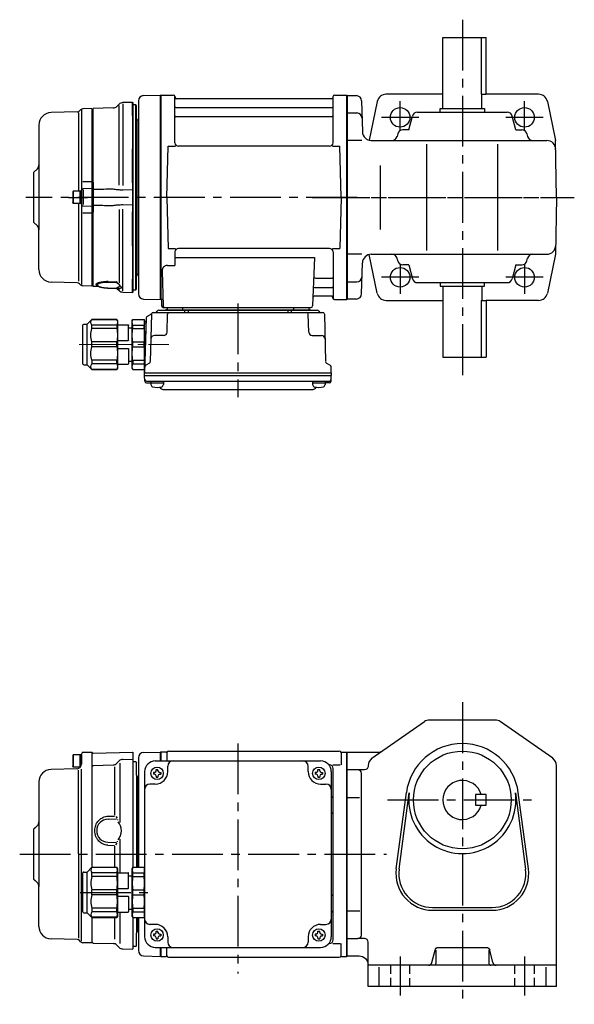
# Model space of a CAD drawing. Extents: x 110 to 826, y 56 to 610.
# Drawn here: x 110 to 422, y 56 to 610 of the extents above; entities that cross this region are included whole.
import ezdxf

# ---------------------------------------------------------------- set-up
doc = ezdxf.new("R2010")
doc.units = 0
doc.header["$LTSCALE"] = 3
doc.header["$MEASUREMENT"] = 0
for name, pattern in [('HIDDEN2', [4.7625, 3.175, -1.5875]), ('PHANTOM', [2.5, 1.25, -0.25, 0.25, -0.25, 0.25, -0.25]), ('sekkei(A2)', [14.2875, 9.525, -1.5875, 1.5875, -1.5875]), ('sekkei_H', [2.38125, 1.5875, -0.79375]), ('一点鎖線', [13, 10, -1, 1, -1])]:
    doc.linetypes.add(name, pattern=pattern)
doc.layers.get('0').update_dxf_attribs({"linetype": 'CONTINUOUS'})
for name, color, linetype in [('CENTER', 3, 'sekkei(A2)'), ('HIDS', 1, 'HIDDEN2'), ('PHANTOM', 2, 'PHANTOM')]:
    doc.layers.add(name, color=color, linetype=linetype)

# ---------------------------------------------------------------- blocks, each defined once
blk = doc.blocks.new('C2BG1216キャプコン-F用')
for p, q in [((-0.76, 12.65), (0, 12.65)), ((0, 13.5), (0.35, 14.1)), ((0, -13.5), (0, 13.5)), ((6.65, 14.1), (0.35, 14.1)), ((7, 13.5), (6.65, 14.1)), ((7, -13.5), (7, 13.5)), ((15.3, 13.5), (15.65, 14.1)), ((15.3, 13.5), (15.3, -13.5)), ((29.65, 14.1), (15.65, 14.1)), ((15.65, 14.1), (15.65, 14.03)), ((15.65, 14.03), (29.65, 14.03)), ((32.3, 11.45), (29.65, 14.1)), ((29.65, 14.03), (29.65, 14.1)), ((32.3, -11.45), (32.3, 11.45)), ((34.2, 11.45), (32.3, 11.45)), ((6.65, 10.92), (0.35, 10.92)), ((0.35, 8.93), (0.35, 10.92)), ((6.65, 8.93), (0.35, 8.93)), ((6.65, 8.93), (6.65, 10.92)), ((9, 9.4), (7, 9.4)), ((9, 2.5), (9, 10.75)), ((15.3, 11.05), (9.3, 11.05)), ((15.65, 10.92), (29.65, 10.92)), ((15.65, 10.92), (15.65, 8.93)), ((15.65, 8.93), (29.65, 8.93)), ((29.65, 8.93), (29.65, 10.92)), ((34.7, -10.95), (34.7, 10.95)), ((0.35, -1.41), (0.35, 1.41)), ((6.65, 1.41), (0.35, 1.41)), ((6.65, -1.41), (6.65, 1.41)), ((15.3, 2.2), (9.3, 2.2)), ((15.65, -1.41), (15.65, 1.41)), ((15.65, 1.41), (29.65, 1.41)), ((29.65, -1.41), (29.65, 1.41)), ((6.65, -1.41), (0.35, -1.41)), ((9, -2.5), (9, -10.75)), ((15.3, -2.2), (9.3, -2.2)), ((15.65, -1.41), (29.65, -1.41)), ((6.65, -8.93), (0.35, -8.93)), ((0.35, -8.93), (0.35, -10.92)), ((6.65, -10.92), (0.35, -10.92)), ((6.65, -8.93), (6.65, -10.92)), ((9, -9.4), (7, -9.4)), ((15.3, -11.05), (9.3, -11.05)), ((15.65, -8.93), (29.65, -8.93)), ((15.65, -10.92), (15.65, -8.93)), ((15.65, -10.92), (29.65, -10.92)), ((29.65, -8.93), (29.65, -10.92)), ((0, -13.5), (0.35, -14.1)), ((6.65, -14.1), (0.35, -14.1)), ((7, -13.5), (6.65, -14.1)), ((15.3, -13.5), (15.65, -14.1)), ((15.65, -14.03), (29.65, -14.03)), ((15.65, -14.1), (15.65, -14.03)), ((29.65, -14.1), (15.65, -14.1)), ((32.3, -11.45), (29.65, -14.1)), ((29.65, -14.03), (29.65, -14.1)), ((34.2, -11.45), (32.3, -11.45))]:
    blk.add_line(p, q)
for centre, radius, start, end in [((3.83, 12.51), 3.83, 155.4551, 204.5449), ((3.17, 12.51), 3.83, 335.4551, 24.5449), ((18.97, 12.47), 3.67, 154.9182, 205.0818), ((27.93, 12.47), 2.32, 317.8582, 42.1418), ((34.2, 10.95), 0.5, 0, 90), ((20.58, 5.17), 20.58, 169.4713, 190.5287), ((-13.58, 5.17), 20.58, 349.4713, 10.5287), ((9.3, 10.75), 0.3, 90, 180), ((35.88, 5.17), 20.58, 169.4713, 190.5287), ((18.17, 5.17), 12.08, 341.8653, 18.1347), ((9.3, 2.5), 0.3, 180, 270), ((20.58, -5.17), 20.58, 169.4713, 190.5287), ((-13.58, -5.17), 20.58, 349.4713, 10.5287), ((9.3, -2.5), 0.3, 90, 180), ((35.88, -5.17), 20.58, 169.4713, 190.5287), ((18.17, -5.17), 12.08, 341.8653, 18.1347), ((3.83, -12.51), 3.83, 155.4551, 204.5449), ((3.17, -12.51), 3.83, 335.4551, 24.5449), ((9.3, -10.75), 0.3, 180, 270), ((18.97, -12.47), 3.67, 154.9182, 205.0818), ((27.93, -12.47), 2.32, 317.8582, 42.1418), ((34.2, -10.95), 0.5, 270, 0)]:
    blk.add_arc(centre, radius, start, end)
at = {"layer": 'CENTER', "linetype": '一点鎖線', "lineweight": 13}
blk.add_line((36.8, 0), (-13.6, 0), dxfattribs=at)
blk = doc.blocks.new('C2BG1216キャプコン-F_ABOX用')
blk.add_blockref('C2BG1216キャプコン-F用', (0, 0))
blk = doc.blocks.new('A$C29a51790')
for p, q in [((-39.79, 0), (-39.82, -1.01)), ((-31.21, 0), (-31.18, -1.01)), ((31.21, 0), (31.18, -1.01)), ((39.79, 0), (39.82, -1.01)), ((-51.19, -5.02), (-48.88, -3.69)), ((-48.64, -3.77), (-49.33, -30.48)), ((-47.64, -2.8), (47.64, -2.8)), ((-44.53, -1.5), (44.53, -1.5)), ((41.03, -1.5), (-41.03, -1.5)), ((-39.83, -13.85), (-39.56, -3.77)), ((-30, -1.5), (-30, -2.8)), ((-28, -1.5), (-28, -2.8)), ((28, -1.5), (28, -2.8)), ((30, -1.5), (30, -2.8)), ((39.83, -13.85), (39.56, -3.77)), ((48.64, -3.77), (49.33, -30.48)), ((-51.69, -5.86), (-52.5, -36.8)), ((-41.83, -15.8), (-47, -15.8)), ((41.83, -15.8), (47, -15.8)), ((-49.83, -31.32), (-51.91, -32.52)), ((49.83, -31.32), (51.91, -32.52)), ((-52.5, -36.8), (-52.41, -33.36)), ((-52.5, -38.3), (-52.5, -36.8)), ((-52.5, -36.8), (52.5, -36.8)), ((-52.43, -41.43), (-52.5, -38.3)), ((-52.5, -38.3), (52.5, -38.3)), ((52.5, -36.8), (52.41, -33.36)), ((52.43, -41.43), (52.5, -38.3)), ((52.5, -36.8), (52.5, -38.3)), ((-51.45, -41.4), (51.45, -41.4)), ((-51.43, -42.4), (-48.98, -42.4)), ((-48.98, -41.4), (-48.98, -43.38)), ((-48.98, -42.4), (-41.98, -42.4)), ((-41.98, -41.4), (-41.98, -43.38)), ((41.98, -41.4), (41.98, -43.38)), ((41.98, -42.4), (48.98, -42.4)), ((48.98, -41.4), (48.98, -43.38)), ((51.43, -42.4), (48.98, -42.4)), ((-41.57, -46.2), (41.57, -46.2))]:
    blk.add_line(p, q)
for centre, radius, start, end in [((-50.69, -5.89), 1, 120, 178.5), ((-49.38, -2.82), 1, 300, 318.7448), ((-47.64, -3.8), 1, 90, 178.5), ((-49.38, -2.82), 1, 318.6911, 330.64), ((-46.4, -1.8), 1, 270, 339.5127), ((-44.53, -2.5), 1, 90, 159.5127), ((-40.32, -1), 0.5, 270, 358.5), ((-38.56, -3.8), 1, 90, 178.5), ((-30.68, -1), 0.5, 181.5, 270), ((30.68, -1), 0.5, 270, 358.5), ((38.56, -3.8), 1, 1.5, 90), ((40.32, -1), 0.5, 181.5, 270), ((44.53, -2.5), 1, 20.4873, 90), ((46.4, -1.8), 1, 200.4873, 270), ((47.64, -3.8), 1, 1.5, 90), ((-47, -17.8), 2, 90, 178.5), ((-41.83, -13.8), 2, 270, 358.5), ((41.83, -13.8), 2, 181.5, 270), ((47, -17.8), 2, 1.5, 90), ((-51.41, -33.39), 1, 120, 178.5), ((-50.33, -30.46), 1, 300, 358.5), ((50.33, -30.46), 1, 181.5, 240), ((51.41, -33.39), 1, 1.5, 60), ((-51.45, -40.4), 1, 181.3299, 270), ((-51.43, -41.4), 1, 181.5, 270), ((-47.68, -43.38), 1.3, 180, 253.3984), ((-43.28, -43.38), 1.3, 286.6009, 0), ((43.28, -43.38), 1.3, 180, 253.3984), ((47.68, -43.38), 1.3, 286.6009, 0), ((51.43, -41.4), 1, 270, 358.5), ((51.45, -40.4), 1, 270, 358.6701), ((-45.48, -36), 9, 253.3985, 286.601), ((-41.57, -43.2), 3, 214.1894, 270), ((41.57, -43.2), 3, 270, 325.8106), ((45.48, -36), 9, 253.3985, 286.601)]:
    blk.add_arc(centre, radius, start, end)
at = {"xscale": -1, "rotation": 360}
blk.add_blockref('C2BG1216キャプコン-F_ABOX用', (-52.5, -20.8), dxfattribs=at)
blk = doc.blocks.new('A$C9857db6c')
for p, q in [((-114.58, 57.25), (-105.2, 57.49)), ((-105.2, 57.49), (-105, 57.3)), ((-104.7, 57.5), (-105, 57.33)), ((-105, -57.33), (-105, 57.33)), ((-105, -57.5), (-105, 57.3)), ((-105, 57.3), (-105, -57.3)), ((-104.7, 57.5), (-97.84, 57.5)), ((-104.7, -57.5), (-104.7, 57.5)), ((-97, 30.75), (-97, 56.74)), ((-96.85, 56.67), (-96.72, 55.91)), ((-8.77, 55.5), (-96.23, 55.5)), ((-8.15, 56.67), (-8.28, 55.91)), ((-8, 30.75), (-8, 56.74)), ((-7.16, 57.5), (-0.3, 57.5)), ((-0.3, 57.5), (0, 57.33)), ((-0.3, -57.5), (-0.3, 57.5)), ((0, 57.33), (0, -57.33)), ((-143.8, 49.98), (-148.7, 49.85)), ((-143.8, 49.98), (-143.5, 49.68)), ((-117.5, 54.25), (-117.5, -44.09)), ((-117.5, 54.24), (-117.5, -54.25)), ((-96.5, 50.67), (-8.5, 50.67)), ((-152.04, 48.06), (-166.68, 47.68)), ((-151.25, 47.63), (-151.25, 3.5)), ((-150.06, 49.27), (-150.68, 48.65)), ((-149.5, 49.31), (-149.5, -48.98)), ((-143.5, 49.68), (-143.5, 47.5)), ((-143.5, -47.5), (-143.5, 49.68)), ((-96.5, 45.43), (-8.5, 45.43)), ((-173.5, 40.68), (-173.5, -18.24)), ((-101.5, 0), (-100.75, 28.75)), ((-100.75, 28.75), (-96.72, 28.75)), ((-10, 28.75), (-95, 28.75)), ((-8.28, 28.75), (-4.25, 28.75)), ((-3.5, 0), (-4.25, 28.75)), ((-176.5, 14), (-174.38, 16.12)), ((-176.5, 14), (-176.5, -14)), ((-176, 14.5), (-174.38, 16.12)), ((-154.2, 3.5), (-154.5, 2.98)), ((-154.5, 2.98), (-154.5, -2.98)), ((-154.2, 3.5), (-154.2, -3.5)), ((-149.5, 3.5), (-154.2, 3.5)), ((-150.5, 3.5), (-150.5, -3.5)), ((-149.5, -3.83), (-149.5, 3.83)), ((-149.5, 3.5), (-149.5, -3.5)), ((-101.5, 0), (-100.75, -28.75)), ((-3.5, 0), (-4.25, -28.75)), ((-154.2, -3.5), (-154.5, -2.98)), ((-149.5, -3.5), (-154.2, -3.5)), ((-151.25, -3.5), (-151.25, -47.2)), ((-176.5, -14), (-174.38, -16.12)), ((-176, -14.5), (-174.38, -16.12)), ((-173.5, -40.68), (-173.5, -18.24)), ((-100.75, -28.75), (-96.72, -28.75)), ((-97, -30.75), (-97, -38.37)), ((-10, -28.75), (-95, -28.75)), ((-8.28, -28.75), (-4.25, -28.75)), ((-8, -30.75), (-8, -56.74)), ((-101.22, -38.37), (-97, -38.37)), ((-97, -33.79), (-18.51, -33.79)), ((-18.51, -33.79), (-19.47, -61.03)), ((-104.22, -41.47), (-103.53, -61.03)), ((-152.04, -48.06), (-166.68, -47.68)), ((-150.06, -49.27), (-150.68, -48.65)), ((-143.8, -49.98), (-148.7, -49.85)), ((-143.8, -49.98), (-143.5, -49.68)), ((-143.5, -49.68), (-143.5, -47.5)), ((-17.89, -45.43), (-8.5, -45.43)), ((-18.14, -50.67), (-8.5, -50.67)), ((-114.58, -57.25), (-105, -57.5)), ((-104.7, -57.5), (-105, -57.33)), ((-103.66, -57.5), (-104.7, -57.5)), ((-104.5, -57.5), (-104.5, -61)), ((-18.31, -55.5), (-8.77, -55.5)), ((-8.15, -56.67), (-8.28, -55.91)), ((-7.16, -57.5), (-0.3, -57.5)), ((-0.3, -57.5), (0, -57.33)), ((-103.5, -62), (-20.47, -62))]:
    blk.add_line(p, q)
at = {"color": 7, "linetype": 'Continuous', "lineweight": 25}
for p, q in [((-143, 50), (-143.5, 49.5)), ((-131.67, 50.3), (-143, 50)), ((-143, 8.42), (-143, 50)), ((-128.35, 52.46), (-129.63, 51.17)), ((-128.38, 6.9), (-128.38, 51.73)), ((-120.8, 53.48), (-126.3, 53.33)), ((-120.8, 45.98), (-120.8, 53.48)), ((-120.5, 53.19), (-120.8, 53.48)), ((-120.5, 45.92), (-120.5, 53.19)), ((-119, 52), (-120.5, 52)), ((-119, -52), (-119, 52)), ((-118.5, 51.5), (-119, 52)), ((-118.5, -51.5), (-118.5, 51.5)), ((-143.5, 8.34), (-143.5, 49.5)), ((-120.8, 45.98), (-120.8, 45.98)), ((-120.8, 45.98), (-120.8, 45.82)), ((-120.8, 45.82), (-120.8, 45.1)), ((-120.8, 45.8), (-120.8, 45.1)), ((-120.8, 45.1), (-120.8, 39.6)), ((-120.5, 45.92), (-120.5, 45.92)), ((-120.5, 45.56), (-120.5, 45.92)), ((-120.5, 45.42), (-120.5, 45.56)), ((-120.5, 44.8), (-120.5, 45.42)), ((-120.5, 39.6), (-120.5, 44.8)), ((-120.8, 39.6), (-120.8, 30.16)), ((-120.5, 30.48), (-120.5, 39.6)), ((-117.8, 43.3), (-118.21, 43.71)), ((-117.8, 43.3), (-117.8, -43.3)), ((-120.8, 30.16), (-120.8, 27.58)), ((-120.8, 30.03), (-120.8, 27.61)), ((-120.5, 27.67), (-120.5, 30.48)), ((-120.8, 27.58), (-120.8, 27.31)), ((-120.8, 8.2), (-120.8, 27.31)), ((-120.8, 27.31), (-120.8, 27.31)), ((-120.5, 27.43), (-120.5, 27.67)), ((-120.5, 26.83), (-120.5, 27.43)), ((-120.5, 8.5), (-120.5, 26.83)), ((-148.7, 8.87), (-143.8, 8.97)), ((-143, 8.42), (-143.5, 8.34)), ((-120.8, 8.2), (-120.8, 8.2)), ((-120.8, 8.2), (-120.8, 7.72)), ((-120.8, 7.72), (-120.8, 4.22)), ((-120.8, 7.68), (-120.8, 5.37)), ((-120.5, 7.67), (-120.5, 8.5)), ((-120.5, 7.4), (-120.5, 7.67)), ((-120.5, 4.85), (-120.5, 7.4)), ((-143.8, 4.94), (-148.53, 4.82)), ((-148.53, 4.23), (-148.53, -4.01)), ((-143.03, 4.34), (-143.5, 3.87)), ((-143.5, -3.87), (-143.5, 3.87)), ((-143, 4.34), (-143.03, 4.34)), ((-143.03, 4.34), (-143.03, -4.34)), ((-143, 4.34), (-143, 4.34)), ((-120.8, 4.22), (-120.8, -4.22)), ((-120.5, 3.97), (-120.5, 4.85)), ((-120.5, -3.97), (-120.5, 3.97)), ((-148.53, -4.82), (-143.8, -4.94)), ((-143.5, -3.87), (-143.03, -4.34)), ((-143.03, -4.34), (-143, -4.34)), ((-143, -4.34), (-143, -4.34)), ((-120.8, -4.22), (-120.8, -7.72)), ((-120.8, -5.37), (-120.8, -7.68)), ((-120.5, -4.85), (-120.5, -3.97)), ((-120.5, -7.4), (-120.5, -4.85)), ((-143.8, -8.97), (-148.7, -8.87)), ((-143.5, -49.5), (-143.5, -8.34)), ((-143.5, -8.34), (-143, -8.42)), ((-143, -8.31), (-143, -8.42)), ((-143, -50), (-143, -8.42)), ((-128.38, -6.9), (-128.38, -48.36)), ((-120.8, -7.72), (-120.8, -8.2)), ((-120.8, -27.31), (-120.8, -8.2)), ((-120.8, -8.2), (-120.8, -8.2)), ((-120.5, -7.67), (-120.5, -7.4)), ((-120.5, -8.5), (-120.5, -7.67)), ((-120.5, -26.83), (-120.5, -8.5)), ((-120.8, -27.31), (-120.8, -27.31)), ((-120.8, -27.31), (-120.8, -27.58)), ((-120.8, -27.58), (-120.8, -30.16)), ((-120.8, -27.61), (-120.8, -30.03)), ((-120.5, -27.43), (-120.5, -26.83)), ((-120.5, -27.67), (-120.5, -27.43)), ((-120.5, -30.48), (-120.5, -27.67)), ((-120.8, -30.16), (-120.8, -39.6)), ((-120.5, -39.6), (-120.5, -30.48)), ((-120.8, -39.6), (-120.8, -45.1)), ((-120.5, -44.8), (-120.5, -39.6)), ((-118.21, -43.71), (-117.8, -43.3)), ((-143.5, -49.5), (-143, -50)), ((-134.67, -47.39), (-129.91, -47.48)), ((-129.51, -47.96), (-134.66, -47.86)), ((-128.54, -48.91), (-128.46, -49.02)), ((-120.8, -45.1), (-120.8, -45.8)), ((-120.8, -45.1), (-120.8, -45.82)), ((-120.8, -45.82), (-120.8, -45.98)), ((-120.8, -53.48), (-120.8, -45.98)), ((-120.8, -45.98), (-120.8, -45.98)), ((-120.5, -45.42), (-120.5, -44.8)), ((-120.5, -45.56), (-120.5, -45.42)), ((-120.5, -45.92), (-120.5, -45.56)), ((-120.5, -53.19), (-120.5, -45.92)), ((-120.5, -45.92), (-120.5, -45.92)), ((-143, -50), (-140.07, -50.08)), ((-134.67, -51.04), (-129.51, -51.21)), ((-134.66, -51.01), (-129.51, -51.17)), ((-129.6, -51.21), (-128.35, -52.46)), ((-126.3, -53.33), (-120.8, -53.48)), ((-120.8, -53.48), (-120.5, -53.19)), ((-120.5, -52), (-119, -52)), ((-119, -52), (-118.5, -51.5))]:
    blk.add_line(p, q, dxfattribs=at)
at = {"color": 0}
for p, q in [((-126.3, 52.64), (-126.3, 6.74)), ((-126.3, -52.64), (-126.3, -6.74)), ((-128.35, -52.46), (-128.35, -51.75))]:
    blk.add_line(p, q, dxfattribs=at)
at = {"color": 7, "linetype": 'Continuous', "lineweight": 25}
for points in [[(-120.8, 4.22), (-121, 4.22), (-126.3, 4.11)], [(-126.3, -4.11), (-121, -4.22), (-120.8, -4.22)]]:
    blk.add_lwpolyline(points, dxfattribs=at)
for centre, radius, start, end in [((-114.5, 54.25), 3, 91.5, 180), ((-97.84, 56.5), 1, 10, 90), ((-96.23, 56), 0.5, 190, 270), ((-8.77, 56), 0.5, 270, 350), ((-7.16, 56.5), 1, 90, 170), ((-96.5, 51.17), 0.5, 180, 270), ((-8.5, 51.17), 0.5, 270, 360), ((-166.5, 40.68), 7, 91.5, 180), ((-152.1, 50.06), 2, 271.5, 315), ((-148.65, 47.85), 2, 91.5, 135), ((-96.5, 44.93), 0.5, 90, 180), ((-8.5, 44.93), 0.5, 360, 90), ((-95, 30.75), 2, 180, 270), ((-10, 30.75), 2, 270, 360), ((-176.5, 18.24), 3, 315, 0), ((-176.5, -18.24), 3, 0, 45), ((-95, -30.75), 2, 90, 180), ((-10, -30.75), 2, 0, 90), ((-101.22, -41.37), 3, 90, 182), ((-166.5, -40.68), 7, 180, 268.5), ((-152.1, -50.06), 2, 45, 88.5), ((-148.65, -47.85), 2, 225, 268.5), ((-17.89, -44.43), 1, 178, 270), ((-8.5, -44.93), 0.5, 270, 0), ((-114.5, -54.25), 3, 180, 268.5), ((-18.14, -51.67), 1, 90, 178), ((-8.5, -51.17), 0.5, 0, 90), ((-18.31, -56.5), 1, 90, 178), ((-8.77, -56), 0.5, 10, 90), ((-7.16, -56.5), 1, 190, 270), ((-103.5, -61), 1, 180, 270), ((-102.53, -61), 1, 182, 270), ((-20.47, -61), 1, 270, 358)]:
    blk.add_arc(centre, radius, start, end)
for centre, radius, start, end in [((-131.75, 53.3), 3, 271.5, 315), ((-126.23, 50.34), 3, 91.5, 135), ((-117.5, 44.41), 1, 180, 225), ((-117.5, -44.41), 1, 135, 180), ((-129.55, -52.05), 0.978, 46.679, 90.5672), ((-127.77, -51.28), 0.736, 186.1725, 218.8094), ((-126.23, -50.34), 3, 225, 268.5)]:
    blk.add_arc(centre, radius, start, end, dxfattribs=at)
at = {"color": 0, "linetype": 'Continuous', "lineweight": 25}
blk.add_arc((-128.23, -48.86), 0.283, 215.5935, 246.2408, dxfattribs=at)
at = {"color": 8, "linetype": 'Continuous', "lineweight": 25}
blk.add_arc((-134.75, -51.01), 0.0932, 339.8103, 1.0372, dxfattribs=at)
at = {"color": 7, "linetype": 'Continuous', "lineweight": 25}
for points, knots in [([(-143.5, 3.87), (-143.5, 3.97), (-143.5, 4.15), (-143.5, 4.54), (-143.5, 4.69), (-143.5, 5.02), (-143.5, 5.21), (-143.5, 5.6), (-143.5, 5.82), (-143.5, 6.27), (-143.5, 6.5), (-143.5, 7), (-143.5, 7.26), (-143.5, 7.79), (-143.5, 8.06), (-143.5, 8.34)], [0, 0, 0, 0, 0.25, 0.25, 0.375, 0.375, 0.5, 0.5, 0.625, 0.625, 0.75, 0.75, 0.875, 0.875, 1, 1, 1, 1]), ([(-143, 8.42), (-143, 8.35), (-143, 8.21), (-143, 8.02), (-143, 7.85), (-143, 7.7), (-143, 7.57), (-143.01, 7.4), (-143.01, 7.21), (-143.01, 6.82), (-143.01, 6.31), (-143.02, 5.73), (-143.02, 5.23), (-143.02, 4.89), (-143.02, 4.67), (-143.02, 4.53), (-143.03, 4.42), (-143.03, 4.37), (-143.03, 4.34)], [0, 0, 0, 0, 0.035333, 0.0676055, 0.0968175, 0.122969, 0.1460598, 0.16609, 0.2090679, 0.2493577, 0.3806458, 0.4990578, 0.6272761, 0.7488398, 0.8129585, 0.8761912, 0.9385383, 1, 1, 1, 1]), ([(-143, 8.31), (-143, 8.07), (-143, 7.56), (-143, 6.82), (-143, 6.12), (-143, 5.51), (-143, 5), (-143, 4.58), (-143, 4.43), (-143, 4.34)], [0, 0, 0, 0, 0.122383, 0.263307, 0.404461, 0.545615, 0.686745, 0.827874, 1, 1, 1, 1]), ([(-149.5, 3.83), (-149.5, 3.95), (-149.48, 4.07), (-149.38, 4.31), (-149.31, 4.43), (-149.12, 4.62), (-149.01, 4.69), (-148.77, 4.79), (-148.64, 4.82), (-148.53, 4.82)], [0, 0, 0, 0, 0.25, 0.25, 0.5, 0.5, 0.75, 0.75, 1, 1, 1, 1]), ([(-132.47, 4.6), (-135.52, 4.53), (-138.57, 4.45), (-141.62, 4.38), (-142.08, 4.37), (-142.54, 4.36), (-143, 4.34)], [0, 0, 0, 0, 0.00914933, 0.00914933, 0.00914933, 0.01053424, 0.01053424, 0.01053424, 0.01053424]), ([(-126.3, 4.11), (-126.78, 4.11), (-127.25, 4.11), (-128.18, 4.15), (-128.65, 4.18), (-129.56, 4.26), (-130.01, 4.31), (-130.9, 4.42), (-131.33, 4.47), (-131.75, 4.53)], [0, 0, 0, 0, 0.25, 0.25, 0.5, 0.5, 0.75, 0.75, 1, 1, 1, 1]), ([(-149.5, -3.83), (-149.5, -4.09), (-149.4, -4.34), (-149.04, -4.71), (-148.78, -4.81), (-148.53, -4.82)], [0, 0, 0, 0, 0.5, 0.5, 1, 1, 1, 1]), ([(-143.5, -8.34), (-143.5, -7.78), (-143.5, -7.26), (-143.5, -6.51), (-143.5, -6.27), (-143.5, -5.82), (-143.5, -5.61), (-143.5, -5.21), (-143.5, -5.03), (-143.5, -4.69), (-143.5, -4.55), (-143.5, -4.29), (-143.5, -4.17), (-143.5, -3.99), (-143.5, -3.92), (-143.5, -3.87)], [0, 0, 0, 0, 0.25, 0.25, 0.375, 0.375, 0.5, 0.5, 0.625, 0.625, 0.75, 0.75, 0.875, 0.875, 1, 1, 1, 1]), ([(-143.03, -4.34), (-143.03, -4.36), (-143.03, -4.39), (-143.03, -4.44), (-143.02, -4.5), (-143.02, -4.57), (-143.02, -4.65), (-143.02, -4.74), (-143.02, -4.92), (-143.02, -5.23), (-143.02, -5.72), (-143.01, -6.31), (-143.01, -6.81), (-143.01, -7.2), (-143.01, -7.49), (-143, -7.89), (-143, -8.22), (-143, -8.42)], [0, 0, 0, 0, 0.03483, 0.069944, 0.105343, 0.141026, 0.176994, 0.213246, 0.249783, 0.371297, 0.49948, 0.617947, 0.749279, 0.789704, 0.832856, 0.902575, 1, 1, 1, 1]), ([(-143, -4.34), (-140.13, -4.41), (-137.26, -4.48), (-134.39, -4.55), (-133.75, -4.57), (-133.11, -4.58), (-132.47, -4.6)], [0, 0, 0, 0, 0.00861191, 0.00861191, 0.00861191, 0.01053424, 0.01053424, 0.01053424, 0.01053424]), ([(-131.75, -4.53), (-131.33, -4.47), (-130.9, -4.42), (-130.02, -4.31), (-129.57, -4.26), (-128.65, -4.18), (-128.18, -4.15), (-127.25, -4.11), (-126.78, -4.11), (-126.3, -4.11)], [0, 0, 0, 0, 0.25, 0.25, 0.5, 0.5, 0.75, 0.75, 1, 1, 1, 1]), ([(-141.02, -49.47), (-140.98, -49.51), (-140.85, -49.64), (-140.56, -49.83), (-140.11, -50.07), (-139.56, -50.29), (-138.94, -50.48), (-138.27, -50.64), (-137.56, -50.77), (-136.82, -50.88), (-136.05, -50.96), (-135.33, -51.02), (-134.86, -51.03), (-134.67, -51.04)], [0, 0, 0, 0, 0.028676, 0.114989, 0.218654, 0.326279, 0.432885, 0.534372, 0.634225, 0.733285, 0.83039, 0.927743, 1, 1, 1, 1]), ([(-134.66, -47.86), (-135.05, -47.85), (-135.45, -47.86), (-136.21, -47.88), (-136.58, -47.9), (-137.3, -47.97), (-137.64, -48.01), (-138.12, -48.08), (-138.28, -48.11), (-138.58, -48.17), (-138.72, -48.2), (-139.14, -48.3), (-139.38, -48.37), (-139.81, -48.53), (-139.99, -48.61), (-140.29, -48.79), (-140.4, -48.89), (-140.51, -49.03), (-140.54, -49.08), (-140.58, -49.19), (-140.59, -49.24), (-140.59, -49.39), (-140.55, -49.49), (-140.4, -49.69), (-140.28, -49.79), (-140.06, -49.94), (-139.98, -49.99), (-139.8, -50.08), (-139.7, -50.13), (-139.38, -50.26), (-139.13, -50.35), (-138.59, -50.51), (-138.28, -50.58), (-137.64, -50.71), (-137.3, -50.77), (-136.76, -50.85), (-136.57, -50.87), (-136.2, -50.91), (-136.01, -50.93), (-135.44, -50.97), (-135.05, -51), (-134.66, -51.01)], [0, 0, 0, 0, 0.0625, 0.0625, 0.125, 0.125, 0.1875, 0.1875, 0.21875, 0.21875, 0.25, 0.25, 0.3125, 0.3125, 0.375, 0.375, 0.4375, 0.4375, 0.46875, 0.46875, 0.5, 0.5, 0.5625, 0.5625, 0.625, 0.625, 0.65625, 0.65625, 0.6875, 0.6875, 0.75, 0.75, 0.8125, 0.8125, 0.875, 0.875, 0.90625, 0.90625, 0.9375, 0.9375, 1, 1, 1, 1]), ([(-129.51, -47.96), (-129.49, -47.94), (-129.49, -47.91), (-129.52, -47.83), (-129.55, -47.79), (-129.63, -47.7), (-129.68, -47.66), (-129.79, -47.57), (-129.84, -47.53), (-129.91, -47.48)], [0, 0, 0, 0, 0.25, 0.25, 0.5, 0.5, 0.75, 0.75, 1, 1, 1, 1]), ([(-129.34, -48.43), (-129.42, -48.37), (-129.49, -48.3), (-129.57, -48.18), (-129.58, -48.12), (-129.56, -48.06)], [0, 0, 0, 0, 0.5, 0.5, 1, 1, 1, 1]), ([(-129.34, -50.71), (-129.26, -50.65), (-129.16, -50.6), (-128.94, -50.49), (-128.82, -50.43), (-128.5, -50.26), (-128.31, -50.14), (-127.99, -49.81)], [0, 0, 0, 0, 0.25, 0.25, 0.5, 0.5, 1, 1, 1, 1]), ([(-128.46, -49.02), (-128.44, -49.06), (-128.32, -49.23), (-128.1, -49.5), (-127.81, -49.82), (-127.54, -50.1), (-127.29, -50.34), (-127.13, -50.51), (-127.07, -50.57), (-127.05, -50.6)], [0, 0, 0, 0, 0.043499, 0.19793, 0.360299, 0.526368, 0.70833, 0.880504, 1, 1, 1, 1]), ([(-129.56, -51.07), (-129.58, -51.01), (-129.57, -50.95), (-129.49, -50.83), (-129.42, -50.77), (-129.34, -50.71)], [0, 0, 0, 0, 0.5, 0.5, 1, 1, 1, 1]), ([(-128.5, -51.36), (-128.59, -51.36), (-128.66, -51.35), (-128.79, -51.34), (-128.85, -51.33), (-128.88, -51.34)], [0, 0, 0, 0, 0.5, 0.5, 1, 1, 1, 1]), ([(-127.05, -50.6), (-127.38, -51.14), (-127.56, -51.24), (-127.9, -51.33), (-128.02, -51.35), (-128.27, -51.37), (-128.4, -51.37), (-128.5, -51.36)], [0, 0, 0, 0, 0.5, 0.5, 0.75, 0.75, 1, 1, 1, 1]), ([(-127.04, -50.6), (-127.02, -50.64), (-126.98, -50.68), (-126.99, -50.67), (-126.99, -50.67)], [0, 0, 0, 0, 0.6943451, 1, 1, 1, 1])]:
    blk.add_open_spline(points, degree=3, knots=knots, dxfattribs=at)
for points in [[(-143, 8.42), (-143, 8.42), (-143, 8.42), (-143, 8.42)], [(-131.75, 4.53), (-131.99, 4.56), (-132.23, 4.58), (-132.47, 4.6)], [(-132.47, -4.6), (-132.23, -4.58), (-131.99, -4.56), (-131.75, -4.53)], [(-143, -8.42), (-143, -8.42), (-143, -8.42), (-143, -8.42)], [(-129.56, -48.06), (-129.54, -48.02), (-129.53, -47.99), (-129.51, -47.96)], [(-129.51, -51.17), (-129.53, -51.14), (-129.54, -51.11), (-129.56, -51.07)], [(-128.35, -51.75), (-128.52, -51.62), (-128.69, -51.48), (-128.88, -51.34)]]:
    blk.add_open_spline(points, degree=3, dxfattribs=at)
at = {"color": 0}
for points, knots in [([(-141.02, -49.47), (-141.18, -49.32), (-141.05, -49.44), (-141.36, -49.02), (-141.22, -48.71), (-140.94, -48.41), (-140.48, -48.16), (-139.87, -47.93), (-139.1, -47.74), (-138.26, -47.58), (-137.05, -47.47), (-136.88, -47.39), (-133.21, -47.42), (-136.14, -47.37), (-134.67, -47.39)], [0, 0, 0, 0, 0.158929, 0.517998, 0.823492, 1.198981, 1.718104, 2.362679, 3.163814, 4.061343, 5.085278, 6.153863, 7.299603, 7.659351, 7.659351, 7.659351, 7.659351]), ([(-128.54, -48.91), (-128.58, -48.88), (-128.75, -48.76), (-129.09, -48.6), (-129.28, -48.47), (-129.34, -48.43)], [0, 0, 0, 0, 0.184001, 0.739779, 1, 1, 1, 1])]:
    blk.add_open_spline(points, degree=3, knots=knots, dxfattribs=at)
at = {"layer": 'CENTER'}
for p, q in [((5.5, 0), (-180.93, 0)), ((-156.85, 0), (-146.11, 0)), ((-61.5, -59.67), (-61.5, -112.39))]:
    blk.add_line(p, q, dxfattribs=at)
at = {"layer": 'PHANTOM'}
for p, q in [((-105.2, 57.49), (-105, 57.5)), ((-105, 57.5), (-105, 57.3))]:
    blk.add_line(p, q, dxfattribs=at)
blk.add_blockref('A$C29a51790', (-61.5, -62))
blk = doc.blocks.new('A$Cedda3c6a')
for p, q in [((-34.2, 11.45), (-33, 11.45)), ((-33, 11.45), (-32.3, 11.45)), ((-32.3, 11.45), (-29.65, 14.1)), ((-32.3, -11.45), (-32.3, 11.45)), ((-29.65, 14.1), (-15.65, 14.1)), ((-29.65, 14.03), (-29.65, 14.1)), ((-15.65, 14.03), (-29.65, 14.03)), ((-15.3, 13.5), (-15.65, 14.1)), ((-15.65, 14.1), (-15.65, 14.03)), ((-15.3, 13.5), (-15.3, -13.5)), ((-7, 13.5), (-6.65, 14.1)), ((-7, -13.5), (-7, 13.5)), ((-6.65, 14.1), (-0.35, 14.1)), ((0, 13.5), (-0.35, 14.1)), ((0, -13.5), (0, 13.5)), ((-34.7, -10.95), (-34.7, 10.95)), ((-15.65, 10.92), (-29.65, 10.92)), ((-29.65, 8.93), (-29.65, 10.92)), ((-15.65, 8.93), (-29.65, 8.93)), ((-15.65, 10.92), (-15.65, 8.93)), ((-15.3, 11.05), (-9.3, 11.05)), ((-9, 2.5), (-9, 10.75)), ((-9, 9.4), (-7, 9.4)), ((-6.65, 10.92), (-0.35, 10.92)), ((-6.65, 8.93), (-6.65, 10.92)), ((-6.65, 8.93), (-0.35, 8.93)), ((-0.35, 8.93), (-0.35, 10.92)), ((-29.65, -1.41), (-29.65, 1.41)), ((-15.65, 1.41), (-29.65, 1.41)), ((-15.65, -1.41), (-15.65, 1.41)), ((-15.3, 2.2), (-9.3, 2.2)), ((-6.65, -1.41), (-6.65, 1.41)), ((-6.65, 1.41), (-0.35, 1.41)), ((-0.35, -1.41), (-0.35, 1.41)), ((-15.65, -1.41), (-29.65, -1.41)), ((-15.3, -2.2), (-9.3, -2.2)), ((-9, -2.5), (-9, -10.75)), ((-6.65, -1.41), (-0.35, -1.41)), ((-15.65, -8.93), (-29.65, -8.93)), ((-29.65, -8.93), (-29.65, -10.92)), ((-15.65, -10.92), (-29.65, -10.92)), ((-15.65, -10.92), (-15.65, -8.93)), ((-15.3, -11.05), (-9.3, -11.05)), ((-9, -9.4), (-7, -9.4)), ((-6.65, -8.93), (-0.35, -8.93)), ((-6.65, -8.93), (-6.65, -10.92)), ((-6.65, -10.92), (-0.35, -10.92)), ((-0.35, -8.93), (-0.35, -10.92)), ((-34.2, -11.45), (-33, -11.45)), ((-33, -11.45), (-32.3, -11.45)), ((-32.3, -11.45), (-29.65, -14.1)), ((-15.65, -14.03), (-29.65, -14.03)), ((-29.65, -14.03), (-29.65, -14.1)), ((-29.65, -14.1), (-15.65, -14.1)), ((-15.3, -13.5), (-15.65, -14.1)), ((-15.65, -14.1), (-15.65, -14.03)), ((-7, -13.5), (-6.65, -14.1)), ((-6.65, -14.1), (-0.35, -14.1)), ((0, -13.5), (-0.35, -14.1))]:
    blk.add_line(p, q)
for centre, radius, start, end in [((-34.2, 10.95), 0.5, 90, 180), ((-27.93, 12.47), 2.32, 137.8582, 222.1418), ((-18.97, 12.47), 3.67, 334.9182, 25.0818), ((-3.17, 12.51), 3.83, 155.4551, 204.5449), ((-3.83, 12.51), 3.83, 335.4551, 24.5449), ((-18.17, 5.17), 12.08, 161.8653, 198.1347), ((-35.88, 5.17), 20.58, 349.4713, 10.5287), ((-9.3, 10.75), 0.3, 0, 90), ((13.58, 5.17), 20.58, 169.4713, 190.5287), ((-20.58, 5.17), 20.58, 349.4713, 10.5287), ((-9.3, 2.5), 0.3, 270, 0), ((-18.17, -5.17), 12.08, 161.8653, 198.1347), ((-35.88, -5.17), 20.58, 349.4713, 10.5287), ((-9.3, -2.5), 0.3, 0, 90), ((13.58, -5.17), 20.58, 169.4713, 190.5287), ((-20.58, -5.17), 20.58, 349.4713, 10.5287), ((-34.2, -10.95), 0.5, 180, 270), ((-27.93, -12.47), 2.32, 137.8582, 222.1418), ((-18.97, -12.47), 3.67, 334.9182, 25.0818), ((-9.3, -10.75), 0.3, 270, 0), ((-3.17, -12.51), 3.83, 155.4551, 204.5449), ((-3.83, -12.51), 3.83, 335.4551, 24.5449)]:
    blk.add_arc(centre, radius, start, end)
blk = doc.blocks.new('A$C24f6acee')
for p, q in [((-154.2, 56), (-154.5, 55.48)), ((-154.5, 55.48), (-154.5, 49.52)), ((-154.2, 56), (-154.2, 49)), ((-149.5, 56), (-154.2, 56)), ((-150.5, 56), (-150.5, 49)), ((-149.5, 50.68), (-149.5, 56.38)), ((-149.5, 56), (-149.5, 50.68)), ((-148.53, 57.38), (-143.8, 57.5)), ((-143.8, 57.5), (-143.5, 57.2)), ((-143.5, 50.67), (-143.5, 57.2)), ((-143, 56.92), (-143.5, 56.42)), ((-143.5, -7.47), (-143.5, 56.42)), ((-143.5, -7.47), (-143.5, 56.42)), ((-143, 56.92), (-120.8, 57.5)), ((-120.8, 57.5), (-120.5, 57.2)), ((-120.5, 52), (-120.5, 57.2)), ((-114.58, 57.25), (-105.2, 57.49)), ((-105.2, 57.49), (-105, 57.3)), ((-104.7, 57.5), (-105, 57.33)), ((-105, 57.33), (-105, 52.5)), ((-105, 57.33), (-105, 52.5)), ((-105, 52.5), (-105, 57.3)), ((-101.82, 57.5), (-104.7, 57.5)), ((-104.7, 52.5), (-104.7, 57.5)), ((-101.5, 57), (-101.5, 52.5)), ((-100.5, 58), (-4.5, 58)), ((-3.5, 57), (-3.5, 50.22)), ((-3.18, 57.5), (-0.3, 57.5)), ((-0.3, 57.5), (0, 57.33)), ((-0.3, -57.5), (-0.3, 57.5)), ((-0.3, 57.5), (-0.3, -57.5)), ((0, -57.33), (0, 57.33)), ((-143.5, 49.5), (-143, 50)), ((-143, 50), (-131.7, 50.3)), ((-128.37, 52.46), (-129.66, 51.17)), ((-128, 51.19), (-128, 17.86)), ((-126.33, 53.33), (-120.5, 53.49)), ((-120.5, -7.4), (-120.5, 52)), ((-119, 52), (-120.5, 52)), ((-119, 52), (-118.5, 51.5)), ((-118.5, 44.41), (-118.5, 51.5)), ((-117.5, 54.25), (-117.5, -7.4)), ((-108, 52.5), (-15, 52.5)), ((-10, 50.22), (-10.29, 50.22)), ((-8.15, 50.22), (-3.9, 50.22)), ((-152.07, 48.06), (-166.68, 47.68)), ((-154.2, 49), (-154.5, 49.52)), ((-150.36, 49), (-154.2, 49)), ((-151.33, 47.38), (-151.31, -47.34)), ((-150.09, 49.27), (-150.71, 48.65)), ((-149.5, -48.93), (-149.5, 47.83)), ((-131.03, 49.11), (-131.03, 21.91)), ((-118.5, 44.41), (-118.5, -7.4)), ((-114, 46.5), (-114, -46.5)), ((-109.1, 46), (-109.1, 45)), ((-108.5, 46), (-109.1, 46)), ((-108.5, 45), (-109.1, 45)), ((-107.5, 47.6), (-106.5, 47.6)), ((-107.5, 47), (-107.5, 47.6)), ((-106.5, 47), (-106.5, 47.6)), ((-105.5, 46), (-104.9, 46)), ((-105.5, 45), (-104.9, 45)), ((-104.9, 46), (-104.9, 45)), ((-101, 46.5), (-101, 49.5)), ((-22, 46.5), (-22, 49.5)), ((-18.1, 46), (-18.1, 45)), ((-17.5, 46), (-18.1, 46)), ((-17.5, 45), (-18.1, 45)), ((-16.5, 47.6), (-15.5, 47.6)), ((-16.5, 47), (-16.5, 47.6)), ((-15.5, 47), (-15.5, 47.6)), ((-14.5, 46), (-13.9, 46)), ((-14.5, 45), (-13.9, 45)), ((-13.9, 46), (-13.9, 45)), ((-9, 46.5), (-9, -46.5)), ((-8, -48.22), (-8, 48.22)), ((-173.5, 40.68), (-173.5, -18.24)), ((-117.8, 43.3), (-118.21, 43.71)), ((-117.8, -7.4), (-117.8, 43.3)), ((-108, 39.5), (-111, 39.5)), ((-107.5, 44), (-107.5, 43.4)), ((-107.5, 43.4), (-106.5, 43.4)), ((-106.5, 44), (-106.5, 43.4)), ((-16.5, 44), (-16.5, 43.4)), ((-16.5, 43.4), (-15.5, 43.4)), ((-15.5, 44), (-15.5, 43.4)), ((-15, 39.5), (-12, 39.5)), ((-117.8, -7.4), (-117.8, 24.05)), ((-134.67, 21.36), (-131.03, 21.46)), ((-134.59, 19.7), (-129.78, 19.83)), ((-130.25, 21.12), (-129.46, 20.23)), ((-129.21, 19.44), (-129.26, 19.1)), ((-176.5, 14), (-174.38, 16.12)), ((-176.5, 14), (-176.5, -14)), ((-176, 14.5), (-174.38, 16.12)), ((-134.65, 6.7), (-129.81, 6.57)), ((-130.25, 5.28), (-129.46, 6.17)), ((-129.21, 6.96), (-129.26, 7.3)), ((-128, 8.54), (-128, -10.45)), ((-134.67, 5.04), (-131.03, 4.94)), ((-131.03, 4.49), (-131.03, -7.47)), ((-176.5, -14), (-174.38, -16.12)), ((-176, -14.5), (-174.38, -16.12)), ((-173.5, -40.68), (-173.5, -18.24)), ((-128, -32.55), (-128, -50.32)), ((-143.5, -49.5), (-143.5, -35.53)), ((-143.5, -49.5), (-143.5, -35.53)), ((-131.03, -35.53), (-131.03, -47.78)), ((-120.5, -52), (-120.5, -35.6)), ((-118.5, -35.6), (-118.5, -44.41)), ((-117.8, -43.3), (-117.8, -35.6)), ((-117.5, -35.6), (-117.5, -54.25)), ((-117.8, -43.3), (-118.21, -43.71)), ((-108, -39.5), (-111, -39.5)), ((-107.5, -43.4), (-106.5, -43.4)), ((-107.5, -44), (-107.5, -43.4)), ((-106.5, -44), (-106.5, -43.4)), ((-16.5, -43.4), (-15.5, -43.4)), ((-16.5, -44), (-16.5, -43.4)), ((-15.5, -44), (-15.5, -43.4)), ((-15, -39.5), (-12, -39.5)), ((-152.04, -48.06), (-166.68, -47.68)), ((-150.06, -49.27), (-150.68, -48.65)), ((-143.8, -49.98), (-148.7, -49.85)), ((-143.8, -49.98), (-143.5, -49.68)), ((-143.5, -49.68), (-143.5, -47.5)), ((-143.5, -49.5), (-143, -50)), ((-118.5, -51.5), (-118.5, -44.41)), ((-109.1, -45), (-109.1, -46)), ((-108.5, -45), (-109.1, -45)), ((-108.5, -46), (-109.1, -46)), ((-107.5, -47), (-107.5, -47.6)), ((-107.5, -47.6), (-106.5, -47.6)), ((-106.5, -47), (-106.5, -47.6)), ((-105.5, -45), (-104.9, -45)), ((-105.5, -46), (-104.9, -46)), ((-104.9, -45), (-104.9, -46)), ((-101, -46.5), (-101, -49.5)), ((-22, -46.5), (-22, -49.5)), ((-18.1, -45), (-18.1, -46)), ((-17.5, -45), (-18.1, -45)), ((-17.5, -46), (-18.1, -46)), ((-16.5, -47), (-16.5, -47.6)), ((-16.5, -47.6), (-15.5, -47.6)), ((-15.5, -47), (-15.5, -47.6)), ((-14.5, -45), (-13.9, -45)), ((-14.5, -46), (-13.9, -46)), ((-13.9, -45), (-13.9, -46)), ((-143, -50), (-131.67, -50.3)), ((-128.35, -52.46), (-129.63, -51.17)), ((-126.3, -53.33), (-120.8, -53.48)), ((-120.8, -53.48), (-120.5, -53.18)), ((-119, -52), (-120.5, -52)), ((-120.5, -53.18), (-120.5, -52)), ((-119, -52), (-118.5, -51.5)), ((-108, -52.5), (-15, -52.5)), ((-105, -52.5), (-105, -57.33)), ((-105, -57.5), (-105, -52.5)), ((-105, -52.5), (-105, -57.33)), ((-104.7, -57.5), (-104.7, -52.5)), ((-101.5, -57), (-101.5, -52.5)), ((-10, -50.22), (-10.29, -50.22)), ((-8.15, -50.22), (-3.9, -50.22)), ((-3.5, -57), (-3.5, -50.22)), ((-114.58, -57.25), (-105, -57.5)), ((-104.7, -57.5), (-105, -57.33)), ((-104.7, -57.5), (-101.82, -57.5)), ((-100.5, -58), (-4.5, -58)), ((-3.18, -57.5), (-0.3, -57.5)), ((-0.3, -57.5), (0, -57.33))]:
    blk.add_line(p, q)
for centre in [(-107, 45.5), (-16, 45.5), (-107, -45.5), (-16, -45.5)]:
    blk.add_circle(centre, 3.5)
for centre, radius, start, end in [((-148.5, 56.38), 1, 91.5, 180), ((-114.5, 54.25), 3, 91.5, 180), ((-101.82, 58.5), 1, 270, 311.4096), ((-100.5, 57), 1, 90, 180), ((-4.5, 57), 1, 0, 90), ((-3.18, 58.5), 1, 228.5904, 270), ((-151.5, 50.68), 2, 315, 0), ((-131.78, 53.29), 3, 271.5, 315), ((-126.25, 50.34), 3, 91.5, 135), ((-108, 46.5), 6, 90, 180), ((-98, 49.5), 3, 90, 180), ((-25, 49.5), 3, 0, 90), ((-15, 46.5), 6, 0, 90), ((-10, 48.22), 2, 0, 90), ((-166.5, 40.68), 7, 91.5, 180), ((-152.12, 50.06), 2, 271.5, 315), ((-117.5, 44.41), 1, 180, 225), ((-108.5, 47), 1, 270, 0), ((-108.5, 44), 1, 0, 90), ((-108, 46.5), 7, 270, 0), ((-105.5, 47), 1, 180, 270), ((-105.5, 44), 1, 90, 180), ((-15, 46.5), 7, 180, 270), ((-17.5, 47), 1, 270, 0), ((-17.5, 44), 1, 0, 90), ((-14.5, 47), 1, 180, 270), ((-14.5, 44), 1, 90, 180), ((-111, 36.5), 3, 90, 180), ((-12, 36.5), 3, 0, 90), ((-9, 32.88), 1, 270, 0), ((-9, 22.41), 1, 0, 90), ((-176.5, 18.24), 3, 315, 0), ((-134.5, 13.2), 6.5, 90.7984, 268.6488), ((-134.5, 13.2), 7.5, 317.1875, 42.8125), ((-176.5, -18.24), 3, 0, 45), ((-9, -22.41), 1, 270, 0), ((-9, -32.88), 1, 0, 90), ((-111, -36.5), 3, 180, 270), ((-12, -36.5), 3, 270, 0), ((-166.5, -40.68), 7, 180, 268.5), ((-117.5, -44.41), 1, 135, 180), ((-108.5, -44), 1, 270, 0), ((-108, -46.5), 7, 0, 90), ((-105.5, -44), 1, 180, 270), ((-15, -46.5), 7, 90, 180), ((-17.5, -44), 1, 270, 0), ((-14.5, -44), 1, 180, 270), ((-152.1, -50.06), 2, 45, 88.5), ((-148.65, -47.85), 2, 225, 268.5), ((-108, -46.5), 6, 180, 270), ((-108.5, -47), 1, 0, 90), ((-105.5, -47), 1, 90, 180), ((-98, -49.5), 3, 180, 270), ((-25, -49.5), 3, 270, 0), ((-17.5, -47), 1, 0, 90), ((-14.5, -47), 1, 90, 180), ((-15, -46.5), 6, 270, 0), ((-10, -48.22), 2, 270, 0), ((-131.75, -53.3), 3, 45, 88.5), ((-126.23, -50.34), 3, 225, 268.5), ((-114.5, -54.25), 3, 180, 268.5), ((-101.82, -58.5), 1, 48.5904, 90), ((-100.5, -57), 1, 180, 270), ((-4.5, -57), 1, 270, 0), ((-3.18, -58.5), 1, 90, 131.4096)]:
    blk.add_arc(centre, radius, start, end)
blk.add_open_spline([(-134.67, 5.04), (-135.22, 5.06), (-135.76, 5.14), (-136.91, 5.44), (-137.52, 5.7), (-138.49, 6.27), (-138.88, 6.55), (-139.61, 7.18), (-139.95, 7.53), (-140.58, 8.33), (-140.88, 8.8), (-141.38, 9.76), (-141.58, 10.27), (-141.89, 11.32), (-141.99, 11.86), (-142.09, 12.94), (-142.09, 13.49), (-141.99, 14.58), (-141.88, 15.12), (-141.61, 16.03), (-141.46, 16.43), (-141.11, 17.19), (-140.91, 17.55), (-140.44, 18.26), (-140.17, 18.6), (-139.62, 19.2), (-139.34, 19.46), (-138.77, 19.93), (-138.46, 20.14), (-137.72, 20.59), (-137.26, 20.8), (-136.32, 21.13), (-135.84, 21.25), (-135.12, 21.34), (-134.9, 21.35), (-134.67, 21.36)], degree=3, knots=[0, 0, 0, 0, 0.067138, 0.067138, 0.147361, 0.147361, 0.206633, 0.206633, 0.265905, 0.265905, 0.332938, 0.332938, 0.399971, 0.399971, 0.467004, 0.467004, 0.534037, 0.534037, 0.601071, 0.601071, 0.652277, 0.652277, 0.703484, 0.703484, 0.757666, 0.757666, 0.803726, 0.803726, 0.849786, 0.849786, 0.911195, 0.911195, 0.972605, 0.972605, 1, 1, 1, 1])
at = {"layer": 'CENTER'}
for p, q in [((-61.5, 62.37), (-61.5, -67.08)), ((-184.31, 0), (8.5, 0)), ((-150.35, -21.5), (-109.55, -21.5))]:
    blk.add_line(p, q, dxfattribs=at)
blk.add_blockref('A$Cedda3c6a', (-114, -21.5))

msp = doc.modelspace()

# ---------------------------------------------------------------- linework, layer by layer
for p, q in [((347.75, 560.2), (347.75, 600.2)), ((347.75, 600.2), (372.25, 600.2)), ((369.33, 600.2), (369.33, 568.2)), ((372.25, 568.2), (372.25, 600.2)), ((294, 567.53), (294, 452.87)), ((294, 567.45), (299.08, 567.45)), ((347.75, 568.2), (315.64, 568.2)), ((369.33, 568.2), (372.25, 568.2)), ((369.75, 560.2), (369.75, 568.2)), ((401.69, 568.2), (372.25, 568.2)), ((302.08, 564.53), (302.54, 547.07)), ((310.92, 564.22), (306.34, 542.34)), ((346.25, 558.2), (346.25, 560.2)), ((346.25, 560.2), (371.25, 560.2)), ((371.25, 560.2), (371.25, 558.2)), ((406.58, 564.22), (411.19, 542.2)), ((294, 557.7), (299.33, 557.7)), ((328.6, 548.2), (330.66, 555.97)), ((333.56, 558.2), (383.94, 558.2)), ((388.91, 548.2), (386.84, 555.97)), ((322.41, 545.97), (322, 544.43)), ((328.6, 548.2), (325.31, 548.2)), ((388.91, 548.2), (392.19, 548.2)), ((395.09, 545.97), (395.5, 544.43)), ((302.29, 542.2), (294, 542.2)), ((307.53, 542.2), (406.28, 542.2)), ((338.75, 480.2), (338.75, 540.2)), ((378.75, 480.2), (378.75, 540.2)), ((411.75, 510.2), (411.19, 542.2)), ((312.57, 528.2), (312.57, 492.2)), ((411.75, 510.2), (411.19, 478.2)), ((302.29, 478.2), (294, 478.2)), ((310.92, 456.18), (306.34, 478.06)), ((307.53, 478.2), (406.28, 478.2)), ((411.19, 478.2), (406.58, 456.18)), ((302.08, 455.87), (302.54, 473.33)), ((322.41, 474.43), (322, 475.97)), ((328.6, 472.2), (325.31, 472.2)), ((328.6, 472.2), (330.66, 464.43)), ((388.91, 472.2), (386.84, 464.43)), ((388.91, 472.2), (392.19, 472.2)), ((395.09, 474.43), (395.5, 475.97)), ((294, 462.7), (299.33, 462.7)), ((333.56, 462.2), (383.94, 462.2)), ((346.25, 462.2), (346.25, 460.2)), ((346.25, 460.2), (371.25, 460.2)), ((347.75, 460.2), (347.75, 420.2)), ((369.75, 460.2), (369.75, 452.2)), ((371.25, 460.2), (371.25, 462.2)), ((299.08, 452.95), (294, 452.95)), ((315.81, 452.2), (347.75, 452.2)), ((369.33, 452.2), (372.25, 452.2)), ((369.33, 452.2), (369.33, 420.2)), ((401.69, 452.2), (372.25, 452.2)), ((372.25, 452.2), (372.25, 420.2)), ((347.75, 420.2), (372.25, 420.2)), ((307.89, 194.49), (337.46, 215.1)), ((409.61, 194.49), (380.04, 215.1)), ((294, 83.17), (294, 197.83)), ((294, 172.46), (300.88, 172.46)), ((321.58, 132.21), (327.28, 175.17)), ((323.16, 132), (328.86, 174.96)), ((388.64, 174.96), (394.34, 132)), ((395.92, 132.21), (390.22, 175.17)), ((294, 108.54), (301, 108.54)), ((342, 108.9), (375.5, 108.9)), ((341.63, 79.51), (343.37, 86.49)), ((375.87, 79.51), (374.13, 86.49)), ((411.75, 78), (305.75, 78)), ((311.75, 76.94), (311.75, 66)), ((405.75, 76.94), (405.75, 66))]:
    msp.add_line(p, q)
for points in [[(380.04, 215.1, 0.153357), (377.18, 216), (340.32, 216, 0.153359), (337.46, 215.1)], [(313.34, 198.29, -0.153358), (311.62, 197.75), (294, 197.75)], [(307.89, 194.49, 0.245273), (305.75, 190.39), (305.75, 190, -0.414214), (303.75, 188), (294, 188)], [(411.75, 66), (411.75, 190.39, 0.245276), (409.61, 194.49)], [(294, 93), (300, 93, 0.414214), (302, 95), (302, 186, 0.414214), (300, 188)], [(323.16, 132, 0.45337), (342, 110.5), (375.5, 110.5, 0.453371), (394.34, 132)], [(411.75, 66), (305.75, 66), (305.75, 91, 0.414214), (303.75, 93), (300, 93)], [(294, 83.25), (300.75, 83.25, -0.414214), (305.75, 78.25)], [(343.75, 86.38), (343.75, 79, -0.414214), (342.75, 78)], [(343.37, 86.49, -0.344151), (345.31, 88), (372.19, 88, -0.34415), (374.13, 86.49)], [(373.75, 86.56), (373.75, 79, 0.414214), (374.75, 78)]]:
    msp.add_lwpolyline(points, format="xyb")
msp.add_lwpolyline([(366.25, 174), (366.25, 168), (372.25, 168), (372.25, 174)], close=True)
for centre, radius in [((323.75, 555.2), 5.5), ((393.75, 555.2), 5.5), ((393.75, 555.2), 5.5), ((323.75, 465.2), 5.5), ((393.75, 465.2), 5.5), ((358.75, 171), 27.5)]:
    msp.add_circle(centre, radius)
for centre, radius, start, end in [((299.08, 564.45), 3, 1.5, 90), ((315.81, 563.2), 5, 90, 168.1794), ((401.69, 563.2), 5, 11.8206, 90), ((299.33, 554.7), 3, 1.5, 90), ((333.56, 555.2), 3, 90, 165.1243), ((383.94, 555.2), 3, 14.8757, 90), ((307.53, 547.2), 5, 181.5, 270), ((319.1, 545.2), 3, 270, 345.1243), ((325.31, 545.2), 3, 90, 165.1243), ((392.19, 545.2), 3, 14.8757, 90), ((398.4, 545.2), 3, 194.8757, 270), ((406.28, 537.2), 5, 1, 90), ((406.28, 483.2), 5, 270, 359), ((307.53, 473.2), 5, 90, 178.5), ((319.1, 475.2), 3, 14.8757, 90), ((398.4, 475.2), 3, 90, 165.1243), ((325.31, 475.2), 3, 194.8757, 270), ((392.19, 475.2), 3, 270, 345.1243), ((299.33, 465.7), 3, 270, 358.5), ((333.56, 465.2), 3, 194.8757, 270), ((383.94, 465.2), 3, 270, 345.1243), ((299.08, 455.95), 3, 270, 358.5), ((315.81, 457.2), 5, 191.8206, 270), ((401.69, 457.2), 5, 270, 348.1794), ((358.75, 171), 31.75, 7.5527, 172.4474), ((358.75, 171), 11, 15.8266, 344.1734), ((358.75, 171), 30.15, 172.4474, 7.5527), ((342, 129.5), 20.6, 172.4474, 270), ((375.5, 129.5), 20.6, 270, 7.5527), ((339.69, 80), 2, 270, 345.9637), ((377.81, 80), 2, 194.0362, 270)]:
    msp.add_arc(centre, radius, start, end)
at = {"layer": 'CENTER'}
for p, q in [((358.75, 610.2), (358.75, 410.2)), ((323.75, 547.64), (323.75, 564.41)), ((393.75, 547.64), (393.75, 564.41)), ((334.2, 555.2), (313.35, 555.2)), ((404.16, 555.2), (383.3, 555.2)), ((274.18, 510.2), (421.75, 510.2)), ((278.04, 510.2), (421.75, 510.2)), ((323.75, 472.76), (323.75, 455.99)), ((393.75, 472.76), (393.75, 455.99)), ((334.2, 465.2), (313.35, 465.2)), ((404.16, 465.2), (383.3, 465.2)), ((358.75, 226), (358.75, 56)), ((316.72, 171), (400.78, 171)), ((281.2, 140.5), (316.01, 140.5)), ((323.75, 83), (323.75, 61)), ((393.75, 83), (393.75, 61))]:
    msp.add_line(p, q, dxfattribs=at)
at = {"layer": 'HIDS', "linetype": 'sekkei_H'}
for p, q in [((318.25, 78), (318.25, 66)), ((329.25, 66), (329.25, 78)), ((388.25, 66), (388.25, 78)), ((399.25, 78), (399.25, 66))]:
    msp.add_line(p, q, dxfattribs=at)

# ---------------------------------------------------------------- block references
for name, p in [('A$C9857db6c', (294, 510.2)), ('A$C24f6acee', (294, 140.5))]:
    msp.add_blockref(name, p)

doc.saveas('drawing.dxf')
